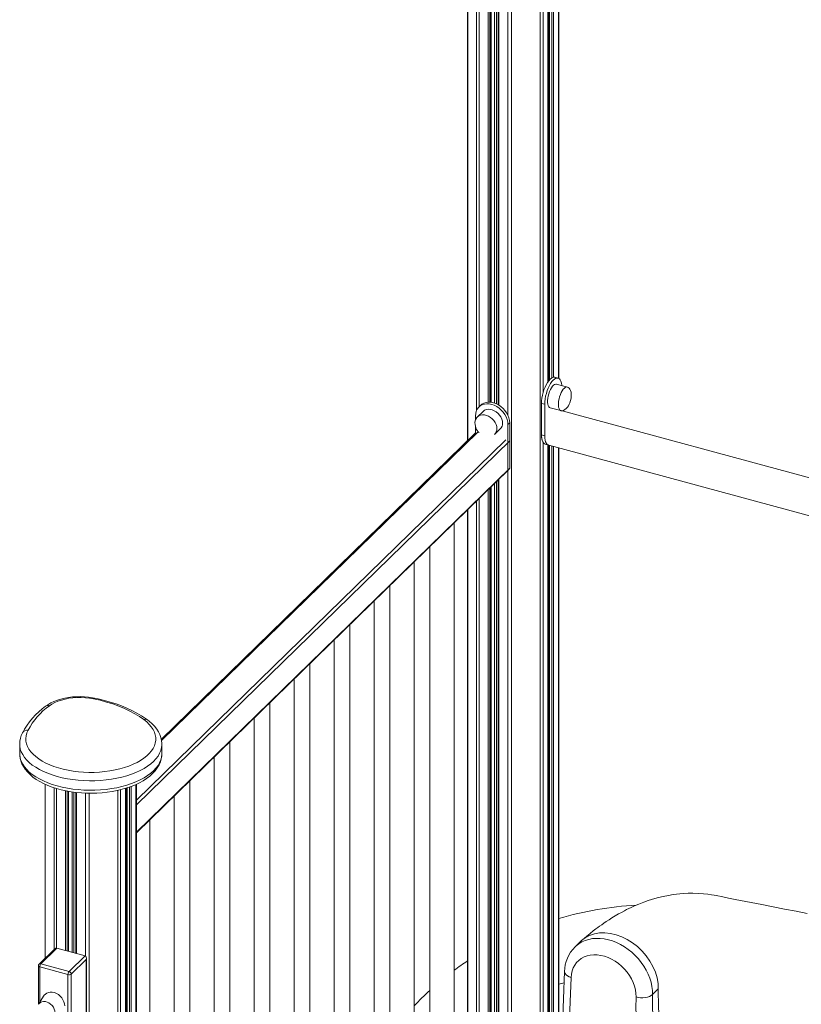
# Model space of a CAD drawing. Units: millimetres. Extents: x -20905 to 16307, y -8872 to 2841.
# Drawn here: x -378 to 261, y -4600 to -3796 of the extents above; entities that cross this region are included whole.
import ezdxf

# ---------------------------------------------------------------- set-up
doc = ezdxf.new("R2010")
doc.units = ezdxf.units.MM

msp = doc.modelspace()

# ---------------------------------------------------------------- linework, layer by layer
at = {"color": 7, "linetype": 'Continuous', "lineweight": 15}
for p, q in [((-11.9, -3294.15), (-11.9, -4139.8)), ((62.74, -4089.06), (62.74, -3295.64)), ((53.83, -4091.61), (53.83, -3304.33)), ((54.61, -3303.57), (54.61, -4090.59)), ((7.3, -4108.47), (7.3, -3308.04)), ((13.15, -3309.63), (13.15, -4110.48)), ((62.06, -4088.76), (59.4, -4088.04)), ((69.59, -4095.99), (60.75, -4093.58)), ((51.12, -4110.06), (48.47, -4109.34)), ((48.47, -4135.06), (48.47, -4109.34)), ((51.12, -4135.78), (51.12, -4110.06)), ((0.87, -4115.93), (-3.79, -4120.49)), ((-1.22, -4110.99), (-2.62, -4112.35)), ((55.5, -4112.88), (64.34, -4115.29)), ((613.06, -4264.22), (65.34, -4115.36)), ((-5.41, -4123.14), (-5.41, -4119.48)), ((-3.79, -4120.49), (-3.92, -4120.62)), ((21.13, -4126.69), (22.53, -4125.33)), ((21.13, -4126.69), (21.13, -4163.55)), ((22.53, -4125.33), (22.53, -4162.18)), ((-5.04, -4133.1), (-261.99, -4383.89)), ((-5.41, -4133.47), (-5.41, -4128.42)), ((10.18, -4134.8), (14.84, -4130.24)), ((22.53, -4162.18), (22.53, -4139.9)), ((51.12, -4135.78), (48.47, -4135.06)), ((51.54, -4142.7), (610.18, -4294.53)), ((51.54, -4142.7), (54.19, -4143.42)), ((53.83, -4739.12), (53.83, -4143.32)), ((54.61, -4143.54), (54.61, -4739.07)), ((62.74, -4699.08), (62.74, -4145.75)), ((-282.27, -4460.26), (22.15, -4163.13)), ((20.75, -4164.5), (22.15, -4163.13)), ((21.13, -4163.55), (22.53, -4162.18)), ((13.15, -4171.92), (13.15, -4765.65)), ((7.3, -4764.06), (7.3, -4177.63)), ((-11.9, -4196.37), (-11.9, -4765.06)), ((-22.74, -4803.02), (-22.74, -4206.96)), ((-42.74, -4226.48), (-42.74, -4803.02)), ((-55.41, -4834.91), (-55.41, -4238.84)), ((-75.41, -4258.36), (-75.41, -4834.91)), ((-88.08, -4866.79), (-88.08, -4270.73)), ((-108.08, -4290.25), (-108.08, -4866.79)), ((-120.75, -4898.68), (-120.75, -4302.61)), ((-140.75, -4322.13), (-140.75, -4898.68)), ((-153.42, -4930.56), (-153.42, -4334.5)), ((-173.42, -4354.02), (-173.42, -4930.56)), ((-186.09, -4962.45), (-186.09, -4366.38)), ((-377.64, -4387.83), (-377.64, -4395.54)), ((-261.54, -4395.54), (-261.54, -4387.83)), ((-206.09, -4385.9), (-206.09, -4962.45)), ((-218.76, -4994.33), (-218.76, -4398.27)), ((-356.91, -4420.48), (-356.91, -4562.76)), ((-291.18, -4961.12), (-291.18, -4423.84)), ((-290.4, -4423.61), (-290.4, -4960.73)), ((-282.27, -4960.87), (-282.27, -4420.49)), ((-238.76, -4417.79), (-238.76, -4994.33)), ((-337.71, -4557.01), (-337.71, -4426.28)), ((-331.86, -4427.15), (-331.86, -4558.6)), ((-251.42, -5026.22), (-251.42, -4430.15)), ((-271.42, -4449.68), (-271.42, -4964.75)), ((80.57, -4548.83), (75.88, -4553.42)), ((-349.01, -4555.05), (-361.71, -4567.45)), ((-347.25, -4554.41), (-360.32, -4567.17)), ((-324.25, -4560.66), (-347.25, -4554.41)), ((-337.32, -4573.42), (-324.25, -4560.66)), ((-362.32, -4568.88), (-362.32, -4600.26)), ((-360.32, -4567.17), (-337.32, -4573.42)), ((-323.42, -4563.77), (-335.55, -4575.61)), ((-323.42, -4794.86), (-323.42, -4563.77)), ((-323.19, -4614.39), (-323.19, -4562.49)), ((-338.25, -4576.04), (-361.25, -4569.79)), ((-335.55, -4575.61), (-335.55, -4806.7)), ((67.31, -4573.57), (61.21, -4741.05)), ((66.97, -4582.71), (62.74, -4583.75)), ((72.63, -4578.49), (66.54, -4745.97)), ((-357.53, -4592.99), (-362.27, -4600.19)), ((139.19, -4592.32), (143.85, -4587.76)), ((-362.35, -4600.32), (-362.27, -4600.19))]:
    msp.add_line(p, q, dxfattribs=at)
at = {"color": 8, "linetype": 'Continuous', "lineweight": 15}
for p, q in [((-11.72, -3294.45), (-11.72, -4139.62)), ((62.28, -3296.09), (62.28, -4088.83)), ((-4.5, -3304.76), (-4.5, -4115.05)), ((-2.54, -3305.37), (-2.54, -4112.28)), ((53.72, -3304.45), (53.72, -4091.78)), ((55.15, -3303.05), (55.15, -4089.98)), ((57.03, -3301.21), (57.03, -4088.45)), ((58.38, -3299.89), (58.38, -4087.98)), ((4.84, -3307.37), (4.84, -4108.4)), ((6.19, -3307.74), (6.19, -4108.38)), ((7.18, -3308.01), (7.18, -4108.46)), ((10.15, -3308.82), (10.15, -4109.13)), ((11.67, -3309.23), (11.67, -4109.73)), ((13.68, -3309.78), (13.68, -4110.8)), ((21.06, -3311.73), (21.06, -4119.05)), ((24.11, -3311.83), (24.11, -4767.95)), ((47.47, -3308.12), (47.47, -4741.01)), ((49.82, -3307.57), (49.82, -4100.43)), ((-261.79, -4384.78), (-3.64, -4132.82)), ((-282.27, -4433.47), (19.36, -4139.07)), ((-282.27, -4437.39), (22.53, -4139.9)), ((49.82, -4141.33), (49.82, -4739.87)), ((53.72, -4143.29), (53.72, -4739.13)), ((55.15, -4143.68), (55.15, -4739.03)), ((57.03, -4144.19), (57.03, -4738.89)), ((58.38, -4144.56), (58.38, -4738.79)), ((62.28, -4145.62), (62.28, -4711.79)), ((-282.27, -4459.67), (22.53, -4162.18)), ((21.06, -4164.2), (21.06, -4767.8)), ((10.15, -4174.85), (10.15, -4764.84)), ((11.67, -4173.36), (11.67, -4765.25)), ((13.68, -4171.4), (13.68, -4765.8)), ((4.84, -4180.04), (4.84, -4763.39)), ((6.19, -4178.72), (6.19, -4763.76)), ((7.18, -4177.75), (7.18, -4764.03)), ((-4.5, -4189.15), (-4.5, -4761.2)), ((-2.54, -4187.24), (-2.54, -4761.73)), ((-11.72, -4196.19), (-11.72, -4764.89)), ((-356.73, -4420.56), (-356.73, -4562.59)), ((-349.51, -4423.36), (-349.51, -4555.54)), ((-347.55, -4423.99), (-347.55, -4554.37)), ((-291.29, -4423.87), (-291.29, -4961.17)), ((-289.86, -4423.43), (-289.86, -4960.55)), ((-287.98, -4422.78), (-287.98, -4960.09)), ((-286.63, -4422.32), (-286.63, -4959.99)), ((-282.73, -4420.71), (-282.73, -4960.74)), ((-340.17, -4425.82), (-340.17, -4556.34)), ((-338.82, -4426.08), (-338.82, -4556.7)), ((-337.83, -4426.26), (-337.83, -4556.97)), ((-334.86, -4426.75), (-334.86, -4557.78)), ((-333.34, -4426.95), (-333.34, -4558.19)), ((-331.33, -4427.21), (-331.33, -4558.74)), ((-323.95, -4427.76), (-323.95, -4560.79)), ((-320.9, -4427.83), (-320.9, -5015.53)), ((-297.54, -4425.51), (-297.54, -4966.71)), ((-295.19, -4424.95), (-295.19, -4964.02)), ((-361.25, -4569.79), (-361.25, -4598.64)), ((-338.25, -4637.06), (-338.25, -4576.04))]:
    msp.add_line(p, q, dxfattribs=at)
at = {"color": 7, "linetype": 'Continuous', "lineweight": 15, "flags": 128}
for points in [[(48.47, -4109.34), (48.56, -4107.25), (48.81, -4105.04), (49.23, -4102.76), (49.81, -4100.48), (50.52, -4098.25), (51.36, -4096.12), (52.29, -4094.16), (53.31, -4092.39), (54.37, -4090.88), (55.47, -4089.65), (56.56, -4088.74), (57.63, -4088.17), (58.65, -4087.95), (59.4, -4088.04)], [(51.12, -4110.06), (51.21, -4107.97), (51.47, -4105.76), (51.89, -4103.48), (52.46, -4101.2), (53.17, -4098.97), (54.01, -4096.85), (54.94, -4094.88), (55.96, -4093.12), (57.03, -4091.6), (58.12, -4090.37), (59.22, -4089.46), (60.29, -4088.89), (61.3, -4088.67), (62.24, -4088.81), (63.07, -4089.31), (63.79, -4090.15), (64.36, -4091.31), (64.78, -4092.76), (65.04, -4094.47), (65.06, -4094.75)], [(60.75, -4093.58), (60.06, -4093.54), (59.22, -4093.83), (58.35, -4094.45), (57.46, -4095.4), (56.6, -4096.62), (55.79, -4098.09), (55.07, -4099.74), (54.45, -4101.51), (53.97, -4103.35), (53.65, -4105.19), (53.48, -4106.95), (53.48, -4108.58), (53.65, -4110.02), (53.97, -4111.21), (54.45, -4112.11), (55.07, -4112.69), (55.5, -4112.88)], [(72.2, -4107.06), (72.62, -4105.1), (72.73, -4104.28), (72.82, -4102.94), (72.79, -4101.57), (72.61, -4100.21), (72.27, -4098.93), (71.76, -4097.82), (71.11, -4096.93), (70.32, -4096.3), (69.62, -4096.02)], [(-5.41, -4119.48), (-5.24, -4117.51), (-4.76, -4115.68), (-3.96, -4114.04), (-2.87, -4112.61), (-1.52, -4111.45), (0.06, -4110.57), (1.84, -4109.99), (3.76, -4109.74), (5.78, -4109.82), (7.86, -4110.23), (9.93, -4110.95), (11.96, -4111.97), (13.88, -4113.27), (15.66, -4114.8), (17.24, -4116.54), (18.59, -4118.45), (19.68, -4120.46), (20.48, -4122.54), (20.96, -4124.64), (21.13, -4126.69)], [(-1.22, -4110.99), (-0.12, -4110.08), (1.46, -4109.2), (3.24, -4108.63), (5.16, -4108.38), (7.18, -4108.46), (9.26, -4108.86), (11.33, -4109.59), (13.36, -4110.61), (15.28, -4111.9), (17.06, -4113.44), (18.64, -4115.18), (19.99, -4117.08), (21.08, -4119.1), (21.88, -4121.18), (22.36, -4123.27), (22.53, -4125.33)], [(64.35, -4115.26), (64.5, -4115.32), (65.48, -4115.37), (66.53, -4115.1), (67.63, -4114.5), (68.63, -4113.65), (69.59, -4112.55), (70.47, -4111.24), (71.09, -4110.06), (71.55, -4109.02), (72.2, -4107.06)], [(16.7, -4125.49), (16.54, -4123.82), (16.07, -4122.13), (15.3, -4120.47), (14.26, -4118.91), (12.99, -4117.5), (11.53, -4116.29), (9.94, -4115.32), (8.28, -4114.64), (6.6, -4114.26), (4.97, -4114.2), (3.44, -4114.46), (2.07, -4115.03), (0.91, -4115.9), (0.87, -4115.93)], [(-3.91, -4120.66), (-4.24, -4120.97), (-5.04, -4122.18), (-5.59, -4123.62), (-5.82, -4125.04), (-5.8, -4126.53), (-5.54, -4128.03), (-5.05, -4129.47), (-4.47, -4130.67), (-3.94, -4131.54), (-3.23, -4132.48), (-2.55, -4133.24)], [(48.47, -4135.06), (48.49, -4136.02), (48.65, -4137.81), (48.98, -4139.37), (49.45, -4140.67), (50.07, -4141.68), (50.81, -4142.37), (51.54, -4142.7)], [(51.54, -4142.7), (51.36, -4142.64), (50.52, -4142.15), (49.81, -4141.31), (49.23, -4140.15), (48.81, -4138.7), (48.56, -4136.99), (48.47, -4135.06)], [(54.19, -4143.42), (54.01, -4143.36), (53.17, -4142.87), (52.46, -4142.03), (51.89, -4140.87), (51.47, -4139.42), (51.21, -4137.71), (51.12, -4135.78)], [(-316.5, -4350.14), (-318.17, -4349.82), (-321.38, -4349.36), (-324.64, -4349.07), (-327.94, -4348.95), (-331.25, -4349), (-334.53, -4349.23), (-337.76, -4349.63), (-340.91, -4350.2), (-343.96, -4350.93), (-346.89, -4351.84), (-349.67, -4352.9), (-352.28, -4354.14), (-354.7, -4355.54), (-356.45, -4356.77)], [(-317.5, -4350.75), (-320.71, -4350.2), (-324.02, -4349.84), (-327.39, -4349.67), (-330.77, -4349.7), (-334.13, -4349.93), (-337.41, -4350.35), (-340.58, -4350.96), (-343.6, -4351.74), (-346.43, -4352.7), (-349.03, -4353.82), (-351.37, -4355.07), (-353.42, -4356.46)], [(-276.3, -4367.75), (-279.81, -4365.27), (-283.63, -4362.92), (-287.75, -4360.71), (-292.14, -4358.64), (-296.78, -4356.72), (-301.66, -4354.97), (-306.76, -4353.38), (-312.04, -4351.98), (-317.5, -4350.75)], [(-273.31, -4368.03), (-274.83, -4366.92), (-278.3, -4364.59), (-282, -4362.38), (-285.94, -4360.31), (-290.09, -4358.36), (-294.43, -4356.56), (-298.95, -4354.89), (-303.65, -4353.37), (-308.49, -4352.01), (-313.47, -4350.79), (-316.5, -4350.14)], [(-370.82, -4376.46), (-371.78, -4378.64), (-372.38, -4380.86), (-372.63, -4383.1), (-372.52, -4385.34), (-372.06, -4387.57), (-371.24, -4389.77), (-370.07, -4391.93), (-368.57, -4394.03), (-366.73, -4396.06), (-364.58, -4398.01), (-362.13, -4399.86), (-359.39, -4401.6), (-356.38, -4403.22), (-353.13, -4404.71), (-349.64, -4406.05), (-345.96, -4407.25), (-342.1, -4408.28), (-338.09, -4409.15), (-333.95, -4409.84), (-329.72, -4410.36), (-325.42, -4410.7), (-321.08, -4410.85), (-316.73, -4410.82), (-312.39, -4410.61), (-308.11, -4410.22), (-303.91, -4409.64), (-299.81, -4408.89), (-295.84, -4407.97), (-292.03, -4406.89), (-288.41, -4405.64), (-285, -4404.25), (-281.82, -4402.72), (-278.89, -4401.07), (-276.24, -4399.29), (-273.88, -4397.41), (-271.83, -4395.43), (-270.1, -4393.37), (-268.7, -4391.25), (-267.64, -4389.08), (-266.94, -4386.87), (-266.58, -4384.63), (-266.59, -4382.39), (-266.95, -4380.16), (-267.66, -4377.95), (-268.73, -4375.78), (-270.14, -4373.66), (-271.88, -4371.6), (-273.94, -4369.63), (-276.3, -4367.75)], [(-261.57, -4387.82), (-261.55, -4387.22), (-261.79, -4384.78), (-262.33, -4382.37), (-263.18, -4380), (-264.33, -4377.69), (-265.78, -4375.42), (-267.54, -4373.22), (-269.59, -4371.1), (-271.94, -4369.07), (-273.37, -4368.01)], [(-377.6, -4395.62), (-377.61, -4396.57), (-377.32, -4399.01), (-376.72, -4401.41), (-375.82, -4403.77), (-374.62, -4406.08), (-373.11, -4408.33), (-371.3, -4410.52), (-369.2, -4412.63), (-366.8, -4414.64), (-364.14, -4416.54), (-361.22, -4418.32), (-358.08, -4419.96), (-354.74, -4421.46), (-351.21, -4422.81), (-347.51, -4424), (-343.67, -4425.04), (-339.71, -4425.92), (-335.65, -4426.64), (-331.5, -4427.2), (-327.3, -4427.59), (-323.05, -4427.81), (-318.79, -4427.86), (-314.53, -4427.74), (-310.3, -4427.46), (-306.11, -4427.01), (-302, -4426.39), (-297.97, -4425.61), (-294.06, -4424.68), (-290.28, -4423.58), (-286.65, -4422.33), (-283.19, -4420.92), (-279.91, -4419.37), (-276.84, -4417.67), (-274, -4415.83), (-271.4, -4413.86), (-269.06, -4411.75), (-267.01, -4409.53), (-265.27, -4407.21), (-263.86, -4404.81), (-262.78, -4402.36), (-262.04, -4399.89), (-261.63, -4397.41), (-261.57, -4395.51)], [(265.4, -4526.14), (256.39, -4524.37), (247.06, -4522.53), (237.55, -4520.66), (228.44, -4518.87), (219.81, -4517.17), (215.31, -4516.28), (210.96, -4515.42), (206.74, -4514.59), (202.67, -4513.79), (198.87, -4513.04), (195.48, -4512.37), (192.49, -4511.79), (191.11, -4511.52), (189.52, -4511.22), (187.23, -4510.83), (184.23, -4510.41), (180.67, -4510.02), (176.62, -4509.73), (172.12, -4509.6), (168.16, -4509.64), (164.66, -4509.8), (161.46, -4510.05), (158.83, -4510.33), (155.91, -4510.71), (152.11, -4511.33), (147.82, -4512.19), (144.17, -4513.06), (141.13, -4513.88), (138.41, -4514.68), (135.56, -4515.61), (131.99, -4516.87), (127.95, -4518.44), (124.51, -4519.9), (121.72, -4521.17), (119.76, -4522.11), (117.98, -4522.99), (116.15, -4523.93), (113.72, -4525.22), (111.39, -4526.53), (108.68, -4528.1), (106.02, -4529.72), (103.67, -4531.21), (101.38, -4532.72), (99.45, -4534.03), (97.63, -4535.3), (95.87, -4536.56), (94.59, -4537.5), (92.89, -4538.77), (90.77, -4540.39), (88.23, -4542.4), (85.27, -4544.84), (81.89, -4547.64)], [(143.85, -4587.76), (143.64, -4583.25), (142.84, -4578.64), (141.45, -4574), (139.5, -4569.43), (137.03, -4564.99), (134.07, -4560.77), (130.68, -4556.83), (126.92, -4553.23), (122.84, -4550.05), (118.52, -4547.34), (114.03, -4545.13), (109.44, -4543.47), (104.84, -4542.39), (100.3, -4541.91), (95.9, -4542.02), (91.71, -4542.74), (87.81, -4544.04), (84.26, -4545.92), (81.11, -4548.32), (80.58, -4548.9)], [(125.68, -4594.3), (125.57, -4591.41), (125.13, -4588.45), (124.37, -4585.47), (123.3, -4582.51), (121.92, -4579.59), (120.26, -4576.76), (118.34, -4574.06), (116.18, -4571.51), (113.81, -4569.15), (111.25, -4567), (108.55, -4565.1), (105.72, -4563.47), (102.82, -4562.13), (99.87, -4561.09), (96.91, -4560.36), (93.98, -4559.97), (91.11, -4559.9), (88.34, -4560.17), (85.71, -4560.77), (83.25, -4561.69), (80.98, -4562.92), (78.94, -4564.44), (77.15, -4566.24), (75.63, -4568.3), (74.41, -4570.58), (73.5, -4573.06), (72.9, -4575.71), (72.63, -4578.49)], [(-340.91, -4601.59), (-341.07, -4599.92), (-341.54, -4598.23), (-342.31, -4596.57), (-343.35, -4595.01), (-344.62, -4593.6), (-346.08, -4592.39), (-347.67, -4591.42), (-349.33, -4590.74), (-351.01, -4590.36), (-352.64, -4590.3), (-354.17, -4590.56), (-355.54, -4591.13), (-356.7, -4592), (-357.53, -4592.99)], [(125.68, -4594.3), (127.49, -4594.72), (129.41, -4594.94), (131.37, -4594.96), (133.3, -4594.79), (135.1, -4594.42), (136.73, -4593.87), (138.1, -4593.16), (139.19, -4592.32)], [(139.19, -4592.32), (139.16, -4601.26), (139.45, -4610.29), (140.04, -4619.38), (140.95, -4628.54), (142.17, -4637.74), (143.69, -4646.98), (145.52, -4656.25), (147.65, -4665.54), (150.08, -4674.84), (152.81, -4684.13), (155.84, -4693.41), (159.15, -4702.66), (162.76, -4711.88), (166.65, -4721.06), (170.82, -4730.18), (175.26, -4739.23), (179.98, -4748.21)], [(184.64, -4743.65), (176.79, -4728.35), (169.73, -4712.84), (163.48, -4697.18), (158.06, -4681.43), (153.49, -4665.63), (149.79, -4649.84), (146.97, -4634.11), (145.04, -4618.48), (144, -4603.02), (143.85, -4587.76)], [(167.78, -4755.22), (162.91, -4745.95), (158.33, -4736.6), (154.02, -4727.19), (150.01, -4717.72), (146.29, -4708.2), (142.86, -4698.65), (139.74, -4689.07), (136.92, -4679.48), (134.41, -4669.88), (132.21, -4660.3), (130.32, -4650.73), (128.75, -4641.19), (127.5, -4631.69), (126.56, -4622.24), (125.95, -4612.85), (125.65, -4603.54), (125.68, -4594.3)]]:
    msp.add_lwpolyline(points, dxfattribs=at)
at = {"color": 8, "linetype": 'Continuous', "lineweight": 15, "flags": 128}
for points in [[(69.61, -4095.99), (68.91, -4095.95), (68.07, -4096.23), (67.19, -4096.86), (66.3, -4097.8), (65.44, -4099.03), (64.63, -4100.49), (63.91, -4102.14), (63.3, -4103.92), (62.82, -4105.76), (62.49, -4107.59), (62.32, -4109.36), (62.32, -4110.98), (62.49, -4112.42), (62.82, -4113.61), (63.3, -4114.51), (63.91, -4115.1), (64.34, -4115.28)], [(12.04, -4130.05), (11.88, -4128.38), (11.4, -4126.69), (10.63, -4125.03), (9.59, -4123.47), (8.32, -4122.05), (6.87, -4120.84), (5.28, -4119.88), (3.61, -4119.19), (1.93, -4118.82), (0.3, -4118.76), (-1.23, -4119.02), (-2.6, -4119.59), (-3.76, -4120.45), (-3.79, -4120.49)], [(-261.54, -4387.82), (-261.55, -4388.27), (-261.8, -4390.62), (-262.4, -4392.96), (-263.36, -4395.26), (-264.67, -4397.52), (-266.33, -4399.71), (-268.31, -4401.83), (-270.61, -4403.87), (-273.21, -4405.81), (-276.1, -4407.63), (-279.27, -4409.33), (-282.68, -4410.9), (-286.32, -4412.33), (-290.17, -4413.6), (-294.2, -4414.71), (-298.38, -4415.66), (-302.7, -4416.43), (-307.13, -4417.03), (-311.63, -4417.44), (-316.18, -4417.67), (-320.75, -4417.72), (-325.32, -4417.58), (-329.85, -4417.25), (-334.31, -4416.75), (-338.69, -4416.06), (-342.94, -4415.2), (-347.05, -4414.17), (-350.99, -4412.97), (-354.74, -4411.62), (-358.27, -4410.12), (-361.55, -4408.48), (-364.58, -4406.72), (-367.33, -4404.83), (-369.78, -4402.85), (-371.92, -4400.76), (-373.73, -4398.6), (-375.21, -4396.37), (-376.35, -4394.09), (-377.13, -4391.77), (-377.55, -4389.43), (-377.64, -4387.89)], [(-377.64, -4395.54), (-377.55, -4397.14), (-377.13, -4399.49), (-376.35, -4401.81), (-375.21, -4404.09), (-373.73, -4406.32), (-371.92, -4408.48), (-369.78, -4410.56), (-367.33, -4412.55), (-364.58, -4414.43), (-361.55, -4416.2), (-358.27, -4417.83), (-354.74, -4419.33), (-350.99, -4420.68), (-347.05, -4421.88), (-342.94, -4422.91), (-338.69, -4423.77), (-334.31, -4424.46), (-329.85, -4424.97), (-325.32, -4425.29), (-320.75, -4425.43), (-316.18, -4425.39), (-311.63, -4425.16), (-307.13, -4424.74), (-302.7, -4424.14), (-298.38, -4423.37), (-294.2, -4422.43), (-290.17, -4421.31), (-286.32, -4420.04), (-282.68, -4418.61), (-279.27, -4417.05), (-276.1, -4415.35), (-273.21, -4413.52), (-270.61, -4411.58), (-268.31, -4409.55), (-266.33, -4407.43), (-264.67, -4405.23), (-263.36, -4402.97), (-262.4, -4400.67), (-261.8, -4398.34), (-261.55, -4395.99), (-261.54, -4395.54)], [(75.86, -4553.43), (76.71, -4552.64), (78.98, -4550.87), (81.48, -4549.38), (84.17, -4548.19), (87.05, -4547.29), (90.07, -4546.71), (93.21, -4546.45), (96.45, -4546.5), (99.76, -4546.88), (103.1, -4547.57), (106.45, -4548.57), (109.77, -4549.86), (113.05, -4551.45), (116.23, -4553.31), (119.31, -4555.43), (122.25, -4557.79), (125.02, -4560.36), (127.61, -4563.13), (129.98, -4566.07), (132.11, -4569.15), (133.99, -4572.35), (135.6, -4575.64), (136.93, -4578.98), (137.96, -4582.35), (138.68, -4585.71), (139.09, -4589.05), (139.19, -4592.32)], [(-362.32, -4568.88), (-362.3, -4568.99), (-362.23, -4569.19), (-362.07, -4569.37), (-361.85, -4569.54), (-361.58, -4569.68), (-361.25, -4569.79)], [(72.63, -4578.49), (71, -4577.88), (69.6, -4577.11), (68.51, -4576.22), (67.75, -4575.25), (67.36, -4574.22), (67.31, -4573.57)], [(-362.27, -4600.19), (-361.77, -4599.55), (-360.76, -4598.74), (-359.54, -4598.22), (-358.17, -4598), (-356.7, -4598.1), (-355.2, -4598.5), (-353.73, -4599.21), (-352.35, -4600.17), (-351.13, -4601.36), (-350.13, -4602.72), (-349.38, -4604.18), (-348.91, -4605.7), (-348.75, -4607.19), (-348.91, -4608.6), (-349.38, -4609.86), (-350.13, -4610.91), (-351.06, -4611.68)]]:
    msp.add_lwpolyline(points, dxfattribs=at)
at = {"color": 7, "linetype": 'Continuous', "lineweight": 15}
for centre, radius, start, end in [((10.24, -4125.7), 6.47, 315.40118, 1.86457), ((5.57, -4130.26), 6.47, 315.40118, 1.86457), ((19.83, -4163.59), 1.29, 315.35447, 1.91129), ((21.23, -4162.23), 1.29, 315.35447, 1.91129), ((-319.56, -4407.77), 62.95, 125.88447, 152.47521), ((-319.36, -4403.67), 58.21, 125.81353, 152.13332), ((-358.89, -4387.53), 18.71, 150.98665, 181.15911), ((140.1, -4788.49), 269.54, 93.0311, 106.67959), ((96.4, -4574.09), 29.1, 134.84326, 178.9819), ((-360.32, -4568.88), 2, 134.30503, 180), ((-357.16, -4569.77), 4.09, 140.51294, 180.34344), ((104.13, -4742.07), 211.79, 123.21873, 126.80208), ((-334.16, -4576.02), 4.09, 140.51294, 180.34344), ((-337.34, -4573.1), 3.08, 252.69603, 305.39891), ((-337.98, -4575.76), 2.43, 3.39156, 74.33381), ((112.23, -4758.96), 230.01, 132.35908, 136.79042)]:
    msp.add_arc(centre, radius, start, end, dxfattribs=at)
at = {"color": 8, "linetype": 'Continuous', "lineweight": 15}
for centre, radius, start, end in [((-316.49, -4351.28), 1.14, 90.60008, 152.35746), ((-354.66, -4359.39), 3.17, 67.13694, 124.47243), ((-275.07, -4370.55), 3.06, 56.01199, 113.71359), ((-371.58, -4380.62), 4.23, 79.66699, 149.53109), ((-360.77, -4568.53), 1.43, 71.58383, 131.32619)]:
    msp.add_arc(centre, radius, start, end, dxfattribs=at)
at = {"color": 7, "linetype": 'Continuous', "lineweight": 15}
for centre, start_param, end_param in [((-348.18, -4557.04), 0.087414, 0.997832), ((-325.19, -4563.29), 4.799803, 6.370599)]:
    msp.add_ellipse(centre, major_axis=(1.08, 2.57), ratio=0.653074, start_param=start_param, end_param=end_param, dxfattribs=at)

doc.saveas('drawing.dxf')
